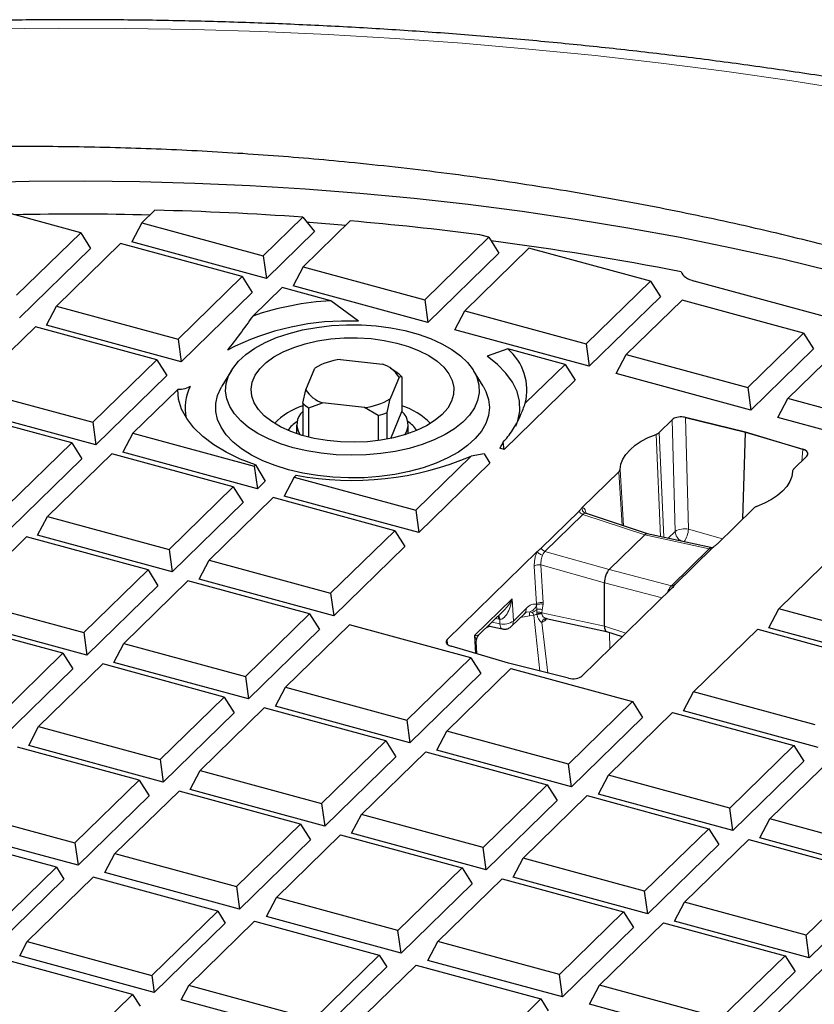
# Model space of a CAD drawing. Units: millimetres. Extents: x 0 to 420, y 0 to 297.
# Drawn here: x 314 to 337, y 204 to 232 of the extents above; entities that cross this region are included whole.
import ezdxf

# ---------------------------------------------------------------- set-up
doc = ezdxf.new("R2010")
doc.units = ezdxf.units.MM

msp = doc.modelspace()

# ---------------------------------------------------------------- linework, layer by layer
at = {"color": 7, "linetype": 'Continuous', "lineweight": 25}
for p, q in [((316.1607, 225.7337), (313.8239, 226.3688)), ((318.2497, 226.3676), (317.8808, 226.0076)), ((321.3033, 225.0774), (322.4217, 226.169)), ((322.4217, 226.169), (322.7437, 225.764)), ((323.7541, 226.0645), (322.4292, 224.7714)), ((317.8808, 226.0076), (317.5998, 225.473)), ((317.8808, 226.0076), (321.3033, 225.0774)), ((322.7437, 225.764), (321.3901, 224.4429)), ((314.3547, 223.971), (316.1607, 225.7337)), ((316.1607, 225.7337), (316.4417, 225.2886)), ((321.3901, 224.4429), (317.5998, 225.473)), ((325.8517, 223.8413), (327.6577, 225.604)), ((327.6577, 225.604), (327.4, 225.674)), ((327.6577, 225.604), (327.9387, 225.1589)), ((316.4417, 225.2886), (314.4416, 223.3364)), ((317.2866, 225.4277), (315.4806, 223.665)), ((320.7091, 224.4975), (317.2866, 225.4277)), ((328.7837, 225.2979), (326.9777, 223.5352)), ((332.2061, 224.3678), (328.7837, 225.2979)), ((321.3033, 225.0774), (321.3901, 224.4429)), ((327.9387, 225.1589), (325.9386, 223.2067)), ((322.4292, 224.7714), (322.1482, 224.2369)), ((322.4292, 224.7714), (325.8517, 223.8413)), ((318.9031, 222.7348), (320.7091, 224.4975)), ((320.7091, 224.4975), (320.9901, 224.0524)), ((330.4001, 222.6051), (332.2061, 224.3678)), ((332.2061, 224.3678), (332.4871, 223.9227)), ((342.5216, 221.9027), (333.441, 224.3706)), ((321.8351, 224.1915), (321.0085, 223.3847)), ((323.2098, 223.8179), (321.8351, 224.1915)), ((325.9386, 223.2067), (322.1482, 224.2369)), ((320.9901, 224.0524), (318.99, 222.1003)), ((323.9846, 223.2386), (323.2098, 223.8179)), ((325.8517, 223.8413), (325.9386, 223.2067)), ((332.4871, 223.9227), (330.487, 221.9705)), ((333.0987, 223.834), (331.5261, 222.2991)), ((336.5212, 222.9039), (333.0987, 223.834)), ((315.1996, 223.1304), (315.4806, 223.665)), ((315.4806, 223.665), (318.9031, 222.7348)), ((326.6967, 223.0007), (326.9777, 223.5352)), ((326.9777, 223.5352), (330.4001, 222.6051)), ((314.8865, 223.085), (313.0805, 221.3223)), ((318.309, 222.1549), (314.8865, 223.085)), ((318.99, 222.1003), (315.1996, 223.1304)), ((330.487, 221.9705), (326.6967, 223.0007)), ((318.9031, 222.7348), (318.99, 222.1003)), ((334.9486, 221.3689), (336.5212, 222.9039)), ((336.5212, 222.9039), (336.8022, 222.4588)), ((328.189, 222.4646), (327.6083, 222.2538)), ((329.806, 222.0252), (328.189, 222.4646)), ((330.4001, 222.6051), (330.487, 221.9705)), ((336.8022, 222.4588), (335.0355, 220.7344)), ((336.0745, 221.0629), (337.6472, 222.5979)), ((316.503, 220.3922), (318.309, 222.1549)), ((318.309, 222.1549), (318.59, 221.7098)), ((323.4756, 222.1624), (324.6611, 222.0321)), ((331.2451, 221.7645), (331.5261, 222.2991)), ((331.5261, 222.2991), (334.9486, 221.3689)), ((322.5009, 221.3109), (322.7539, 221.9215)), ((325.071, 221.7883), (324.8997, 221.9056)), ((328.6839, 220.93), (329.806, 222.0252)), ((329.806, 222.0252), (330.087, 221.5801)), ((318.59, 221.7098), (316.5899, 219.7576)), ((320.4085, 221.8546), (320.1359, 221.409)), ((325.1289, 221.6604), (324.8759, 221.0498)), ((325.2106, 221.6738), (325.1289, 221.6604)), ((325.2106, 221.6738), (325.2106, 220.6942)), ((327.4939, 221.409), (327.2213, 221.8546)), ((335.0355, 220.7344), (331.2451, 221.7645)), ((313.0805, 221.3223), (316.503, 220.3922)), ((318.8927, 221.3197), (317.6289, 220.0862)), ((330.087, 221.5801), (328.0869, 219.6279)), ((334.9486, 221.3689), (335.0355, 220.7344)), ((322.4192, 220.9301), (322.5009, 221.3109)), ((324.7943, 220.669), (324.8759, 221.0498)), ((335.7935, 220.5284), (336.0745, 221.0629)), ((339.497, 220.1328), (336.0745, 221.0629)), ((316.5899, 219.7576), (312.7995, 220.7878)), ((322.4192, 220.9301), (322.4192, 220.018)), ((322.586, 220.7976), (322.9687, 220.9392)), ((322.586, 219.9735), (322.586, 220.7976)), ((324.1542, 220.8089), (322.9687, 220.9392)), ((324.5369, 220.5831), (324.1542, 220.8089)), ((315.9088, 219.8123), (312.4863, 220.7424)), ((324.5369, 220.5831), (324.5369, 219.8782)), ((324.7943, 219.9196), (324.7943, 220.669)), ((324.8982, 219.9403), (325.2106, 220.6942)), ((333.1964, 220.5281), (333.1378, 220.541)), ((333.1966, 220.5302), (334.8811, 220.1108)), ((334.8811, 220.1108), (333.1991, 220.5274)), ((339.5839, 219.4982), (335.7935, 220.5284)), ((316.503, 220.3922), (316.5899, 219.7576)), ((322.2435, 220.3223), (322.2435, 220.0774)), ((325.3863, 220.0774), (325.3863, 220.3223)), ((332.4516, 220.1043), (332.8224, 220.4662)), ((317.6289, 220.0862), (317.3479, 219.5516)), ((317.6289, 220.0862), (321.0514, 219.156)), ((334.8134, 217.6716), (334.8811, 220.1108)), ((334.8811, 220.1108), (336.5041, 219.6313)), ((336.5021, 219.6297), (334.8811, 220.1108)), ((314.1028, 218.0496), (315.9088, 219.8123)), ((315.9088, 219.8123), (316.1898, 219.3672)), ((328.0582, 219.837), (327.9656, 219.6609)), ((328.0869, 219.6279), (327.9656, 219.6609)), ((328.0869, 219.6279), (328.0582, 219.837)), ((317.0348, 219.5063), (315.2288, 217.7436)), ((320.4573, 218.5761), (317.0348, 219.5063)), ((321.1383, 218.5215), (317.3479, 219.5516)), ((325.5998, 217.9199), (327.1591, 219.4418)), ((327.5208, 219.5004), (327.1591, 219.4418)), ((327.5208, 219.5004), (327.6868, 219.2375)), ((336.6128, 219.4361), (336.2419, 219.0741)), ((336.5046, 219.629), (336.5546, 219.6124)), ((316.1898, 219.3672), (314.1897, 217.415)), ((321.0514, 219.156), (321.0877, 219.1915)), ((321.0514, 219.156), (321.1383, 218.5215)), ((321.0877, 219.1915), (321.3611, 218.7389)), ((327.6868, 219.2375), (325.6867, 217.2853)), ((322.1774, 218.85), (321.8964, 218.3155)), ((322.2304, 218.9017), (322.1774, 218.85)), ((322.1774, 218.85), (325.5998, 217.9199)), ((330.2892, 217.9937), (331.3202, 219)), ((331.3531, 219.065), (331.3531, 219.0653)), ((336.209, 219.0091), (336.209, 219.0089)), ((318.6513, 216.8134), (320.4573, 218.5761)), ((320.4573, 218.5761), (320.7383, 218.131)), ((321.3611, 218.7389), (321.1383, 218.5215)), ((321.5832, 218.2701), (319.7772, 216.5074)), ((325.0057, 217.3399), (321.5832, 218.2701)), ((325.6867, 217.2853), (321.8964, 218.3155)), ((320.7383, 218.131), (318.7381, 216.1789)), ((314.9478, 217.209), (315.2288, 217.7436)), ((315.2288, 217.7436), (318.6513, 216.8134)), ((325.5998, 217.9199), (325.6867, 217.2853)), ((329.1327, 216.8486), (330.1984, 217.8887)), ((332.1226, 217.2537), (330.375, 217.8298)), ((335.1242, 217.975), (334.0865, 216.9621)), ((314.6346, 217.1636), (312.8286, 215.4009)), ((318.0571, 216.2335), (314.6346, 217.1636)), ((318.7381, 216.1789), (314.9478, 217.209)), ((323.1997, 215.5772), (325.0057, 217.3399)), ((325.0057, 217.3399), (325.2867, 216.8949)), ((331.0475, 216.2466), (332.0477, 217.2228)), ((333.9426, 216.8606), (332.1203, 217.2542)), ((325.2867, 216.8949), (323.2866, 214.9427)), ((335.8227, 215.1415), (337.6287, 216.9042)), ((318.6513, 216.8134), (318.7381, 216.1789)), ((326.4824, 214.2782), (329.0156, 216.7507)), ((333.9691, 216.8641), (332.9031, 215.8237)), ((319.4962, 215.9728), (319.7772, 216.5074)), ((319.7772, 216.5074), (323.1997, 215.5772)), ((316.2511, 214.4708), (318.0571, 216.2335)), ((318.0571, 216.2335), (318.3381, 215.7884)), ((318.3381, 215.7884), (316.338, 213.8362)), ((319.1831, 215.9275), (317.3771, 214.1648)), ((322.6055, 214.9973), (319.1831, 215.9275)), ((323.2866, 214.9427), (319.4962, 215.9728)), ((330.9142, 214.6469), (330.9142, 215.8717)), ((323.1997, 215.5772), (323.2866, 214.9427)), ((332.8123, 215.7185), (330.2795, 213.2464)), ((312.8286, 215.4009), (316.2511, 214.4708)), ((320.7995, 213.2346), (322.6055, 214.9973)), ((322.6055, 214.9973), (322.8866, 214.5523)), ((327.3766, 214.4044), (328.0881, 215.0989)), ((328.2943, 214.6466), (328.6566, 215.0002)), ((328.6566, 215.0002), (328.7209, 215.0529)), ((335.5417, 214.6069), (335.8227, 215.1415)), ((339.2452, 214.2113), (335.8227, 215.1415)), ((315.657, 213.8909), (312.2345, 214.821)), ((316.338, 213.8362), (312.5476, 214.8664)), ((323.7315, 214.6913), (321.9255, 212.9286)), ((327.154, 213.7612), (323.7315, 214.6913)), ((327.6361, 214.6578), (328.0344, 214.5718)), ((329.2281, 214.8611), (329.2655, 214.8702)), ((329.2691, 214.8692), (330.9725, 214.5014)), ((316.2511, 214.4708), (316.338, 213.8362)), ((322.8866, 214.5523), (320.8864, 212.6001)), ((330.9702, 214.5021), (331.4156, 214.3553)), ((333.4225, 212.7989), (335.2285, 214.5616)), ((335.2285, 214.5616), (338.651, 213.6314)), ((339.332, 213.5768), (335.5417, 214.6069)), ((317.0961, 213.6302), (317.3771, 214.1648)), ((317.3771, 214.1648), (320.7995, 213.2346)), ((327.3207, 213.8674), (327.3021, 214.2168)), ((313.851, 212.1282), (315.657, 213.8909)), ((315.657, 213.8909), (315.938, 213.4458)), ((328.214, 213.6035), (326.5911, 214.083)), ((316.7829, 213.5849), (314.9769, 211.8222)), ((320.2054, 212.6547), (316.7829, 213.5849)), ((320.8864, 212.6001), (317.0961, 213.6302)), ((325.348, 211.9984), (327.154, 213.7612)), ((327.154, 213.7612), (327.435, 213.3161)), ((329.9028, 213.1827), (328.214, 213.6035)), ((315.938, 213.4458), (313.9378, 211.4936)), ((327.435, 213.3161), (325.4349, 211.3639)), ((326.4739, 211.6924), (328.2799, 213.4551)), ((328.2799, 213.4551), (331.7024, 212.525)), ((320.7995, 213.2346), (320.8864, 212.6001)), ((321.6445, 212.394), (321.9255, 212.9286)), ((321.9255, 212.9286), (325.348, 211.9984)), ((333.1415, 212.2643), (333.4225, 212.7989)), ((336.845, 211.8687), (333.4225, 212.7989)), ((318.3994, 210.892), (320.2054, 212.6547)), ((320.2054, 212.6547), (320.4864, 212.2096)), ((331.7024, 212.525), (329.8964, 210.7623)), ((331.7024, 212.525), (331.9834, 212.0799)), ((320.4864, 212.2096), (318.4863, 210.2575)), ((321.3314, 212.3487), (319.5254, 210.586)), ((324.7538, 211.4185), (321.3314, 212.3487)), ((325.4349, 211.3639), (321.6445, 212.394)), ((331.0224, 210.4563), (332.8284, 212.219)), ((332.8284, 212.219), (336.2509, 211.2888)), ((336.9319, 211.2342), (333.1415, 212.2643)), ((325.348, 211.9984), (325.4349, 211.3639)), ((331.9834, 212.0799), (329.9833, 210.1277)), ((314.6959, 211.2876), (314.9769, 211.8222)), ((314.9769, 211.8222), (318.3994, 210.892)), ((326.1929, 211.1579), (326.4739, 211.6924)), ((329.8964, 210.7623), (326.4739, 211.6924)), ((322.9478, 209.6558), (324.7538, 211.4185)), ((324.7538, 211.4185), (325.0348, 210.9735)), ((317.8052, 210.3121), (314.3828, 211.2422)), ((318.4863, 210.2575), (314.6959, 211.2876)), ((324.0738, 209.3498), (325.8798, 211.1125)), ((325.8798, 211.1125), (329.3023, 210.1824)), ((329.9833, 210.1277), (326.1929, 211.1579)), ((336.2509, 211.2888), (334.4449, 209.5261)), ((336.2509, 211.2888), (336.5319, 210.8438)), ((318.3994, 210.892), (318.4863, 210.2575)), ((325.0348, 210.9735), (323.0347, 209.0213)), ((336.5319, 210.8438), (334.5317, 208.8916)), ((335.5708, 209.2201), (337.3768, 210.9828)), ((319.2444, 210.0514), (319.5254, 210.586)), ((319.5254, 210.586), (322.9478, 209.6558)), ((329.9833, 210.1277), (329.8964, 210.7623)), ((315.9993, 208.5494), (317.8052, 210.3121)), ((317.8052, 210.3121), (318.0863, 209.867)), ((330.7414, 209.9217), (331.0224, 210.4563)), ((334.4449, 209.5261), (331.0224, 210.4563)), ((318.9312, 210.0061), (317.1252, 208.2434)), ((322.3537, 209.0759), (318.9312, 210.0061)), ((323.0347, 209.0213), (319.2444, 210.0514)), ((329.3023, 210.1824), (327.4963, 208.4197)), ((329.3023, 210.1824), (329.5833, 209.7373)), ((318.0863, 209.867), (316.0861, 207.9148)), ((329.5833, 209.7373), (327.5832, 207.7851)), ((328.6222, 208.1137), (330.4282, 209.8764)), ((330.4282, 209.8764), (333.8507, 208.9462)), ((334.5317, 208.8916), (330.7414, 209.9217)), ((312.5768, 209.4795), (315.9993, 208.5494)), ((322.9478, 209.6558), (323.0347, 209.0213)), ((334.5317, 208.8916), (334.4449, 209.5261)), ((323.7928, 208.8153), (324.0738, 209.3498)), ((327.4963, 208.4197), (324.0738, 209.3498)), ((335.2898, 208.6855), (335.5708, 209.2201)), ((338.9933, 208.2899), (335.5708, 209.2201)), ((316.0861, 207.9148), (312.2958, 208.945)), ((320.5477, 207.3132), (322.3537, 209.0759)), ((322.3537, 209.0759), (322.6347, 208.6309)), ((333.8507, 208.9462), (332.0447, 207.1835)), ((333.8507, 208.9462), (334.1317, 208.5011)), ((315.4754, 207.8582), (311.9609, 208.8134)), ((322.6347, 208.6309), (320.6346, 206.6787)), ((321.6737, 207.0072), (323.4796, 208.7699)), ((323.4796, 208.7699), (326.9021, 207.8397)), ((327.5832, 207.7851), (323.7928, 208.8153)), ((333.1707, 206.8775), (334.9767, 208.6402)), ((334.9767, 208.6402), (338.3991, 207.71)), ((339.0802, 207.6554), (335.2898, 208.6855)), ((315.9993, 208.5494), (316.0861, 207.9148)), ((327.5832, 207.7851), (327.4963, 208.4197)), ((334.1317, 208.5011), (332.1316, 206.549)), ((316.8442, 207.7088), (317.1252, 208.2434)), ((317.1252, 208.2434), (320.5477, 207.3132)), ((328.3412, 207.5791), (328.6222, 208.1137)), ((332.0447, 207.1835), (328.6222, 208.1137)), ((313.6208, 206.0481), (315.4754, 207.8582)), ((315.4754, 207.8582), (315.6861, 207.5244)), ((326.9021, 207.8397), (325.0961, 206.077)), ((326.9021, 207.8397), (327.1831, 207.3947)), ((315.6861, 207.5244), (313.686, 205.5722)), ((316.5093, 207.5772), (314.6548, 205.7671)), ((320.0238, 206.622), (316.5093, 207.5772)), ((320.6346, 206.6787), (316.8442, 207.7088)), ((326.2221, 205.771), (328.0281, 207.5337)), ((328.0281, 207.5337), (331.4506, 206.6036)), ((332.1316, 206.549), (328.3412, 207.5791)), ((338.3991, 207.71), (336.5931, 205.9473)), ((320.5477, 207.3132), (320.6346, 206.6787)), ((327.1831, 207.3947), (325.183, 205.4425)), ((332.1316, 206.549), (332.0447, 207.1835)), ((338.6801, 207.265), (336.68, 205.3128)), ((321.3926, 206.4726), (321.6737, 207.0072)), ((325.0961, 206.077), (321.6737, 207.0072)), ((318.1693, 204.812), (320.0238, 206.622)), ((320.0238, 206.622), (320.2345, 206.2882)), ((332.8897, 206.3429), (333.1707, 206.8775)), ((336.5931, 205.9473), (333.1707, 206.8775)), ((319.2033, 204.5309), (321.0578, 206.341)), ((321.0578, 206.341), (324.5722, 205.3859)), ((325.183, 205.4425), (321.3926, 206.4726)), ((331.4506, 206.6036), (329.6446, 204.8409)), ((331.4506, 206.6036), (331.7316, 206.1585)), ((336.68, 205.3128), (332.8897, 206.3429)), ((320.2345, 206.2882), (318.2344, 204.3361)), ((325.183, 205.4425), (325.0961, 206.077)), ((331.7316, 206.1585), (329.7314, 204.2063)), ((330.7705, 204.5349), (332.5765, 206.2976)), ((332.5765, 206.2976), (335.999, 205.3674)), ((336.68, 205.3128), (336.5931, 205.9473)), ((314.4441, 205.3662), (314.6548, 205.7671)), ((314.6548, 205.7671), (318.1693, 204.812)), ((325.9411, 205.2365), (326.2221, 205.771)), ((329.6446, 204.8409), (326.2221, 205.771)), ((317.6236, 204.2794), (314.1092, 205.2346)), ((318.2344, 204.3361), (314.4441, 205.3662)), ((324.5722, 205.3859), (322.7177, 203.5758)), ((324.5722, 205.3859), (324.783, 205.0521)), ((329.7314, 204.2063), (325.9411, 205.2365)), ((335.999, 205.3674), (334.193, 203.6047)), ((335.999, 205.3674), (336.28, 204.9224)), ((324.783, 205.0521), (322.7829, 203.0999)), ((323.7517, 203.2948), (325.6062, 205.1049)), ((325.6062, 205.1049), (329.1207, 204.1497)), ((335.319, 203.2987), (337.125, 205.0614)), ((318.1693, 204.812), (318.2344, 204.3361)), ((329.7314, 204.2063), (329.6446, 204.8409)), ((336.28, 204.9224), (334.2799, 202.9702)), ((318.9925, 204.13), (319.2033, 204.5309)), ((322.7177, 203.5758), (319.2033, 204.5309)), ((330.4895, 204.0003), (330.7705, 204.5349)), ((334.193, 203.6047), (330.7705, 204.5349)), ((315.7691, 202.4693), (317.6236, 204.2794)), ((317.6236, 204.2794), (317.8344, 203.9456)), ((322.7829, 203.0999), (318.9925, 204.13)), ((329.1207, 204.1497), (327.2661, 202.3396)), ((329.1207, 204.1497), (329.3314, 203.8159)), ((334.2799, 202.9702), (330.4895, 204.0003))]:
    msp.add_line(p, q, dxfattribs=at)
at = {"color": 8, "linetype": 'Continuous', "lineweight": 18}
for p, q in [((333.1964, 220.5281), (333.1966, 220.5302)), ((333.1991, 220.5274), (333.2792, 217.3803)), ((332.9026, 217.3166), (332.8224, 220.4662)), ((332.3655, 220.0534), (332.4949, 217.1733)), ((332.588, 217.1532), (332.4516, 220.1043)), ((336.4757, 219.3023), (336.5021, 219.6297)), ((336.5046, 219.629), (336.5041, 219.6313)), ((331.3202, 219), (331.4116, 217.4881)), ((331.4493, 217.4757), (331.3531, 219.0653)), ((330.3041, 217.7977), (329.2384, 216.7575)), ((332.0477, 217.2228), (330.3041, 217.7977)), ((330.3747, 217.8292), (330.3915, 217.8213)), ((333.8635, 216.8307), (332.0477, 217.2228)), ((332.9026, 217.3166), (332.7085, 217.1272)), ((334.2367, 217.1088), (333.2792, 217.3803)), ((329.2384, 216.7575), (331.0475, 216.2466)), ((332.7976, 215.7903), (333.8635, 216.8307)), ((333.9317, 216.8629), (333.9852, 216.8635)), ((328.937, 216.3386), (328.995, 215.2723)), ((329.1254, 216.377), (330.9142, 215.8717)), ((329.1254, 216.377), (329.1833, 215.3106)), ((331.0475, 216.2466), (332.7976, 215.7903)), ((330.9142, 215.8717), (332.5361, 215.4489)), ((332.7269, 215.687), (332.7723, 215.6794)), ((332.815, 215.6986), (332.8123, 215.7185)), ((328.314, 215.4165), (327.2564, 214.3843)), ((328.3471, 214.7953), (328.314, 215.4165)), ((328.995, 215.2723), (328.9996, 215.2415)), ((328.9996, 215.2415), (329.005, 215.1202)), ((329.184, 215.2672), (329.1629, 215.1114)), ((329.184, 215.2672), (329.1833, 215.3106)), ((328.7093, 215.1488), (328.3471, 214.7953)), ((328.5457, 214.892), (328.802, 214.944)), ((328.8152, 215.0559), (328.7012, 215.0426)), ((328.802, 214.944), (328.926, 214.9622)), ((328.8767, 215.0346), (328.8152, 215.0559)), ((328.926, 214.9622), (329.0102, 214.9886)), ((328.926, 214.9622), (329.0122, 214.9743)), ((329.0944, 213.3842), (328.926, 214.9622)), ((329.005, 215.1202), (329.0063, 215.0372)), ((329.0063, 215.0372), (329.0102, 214.9886)), ((329.0102, 214.9886), (329.0122, 214.9743)), ((329.1465, 215.0287), (329.1449, 215.0031)), ((329.1465, 214.9935), (329.1449, 215.0031)), ((329.1465, 215.0287), (330.9142, 214.6469)), ((327.9703, 214.719), (327.7481, 214.767)), ((327.9367, 214.8494), (327.8514, 214.8678)), ((327.9367, 214.8494), (327.9636, 214.8442)), ((327.9636, 214.8442), (327.9703, 214.719)), ((329.153, 214.7562), (329.231, 214.8026)), ((329.3188, 213.3282), (329.153, 214.7562)), ((329.231, 214.8026), (329.2938, 214.8639)), ((327.2564, 214.3843), (327.2834, 213.8785)), ((327.5717, 214.5949), (327.6919, 214.6457)), ((330.9142, 214.6469), (331.5124, 214.4497)), ((331.0561, 214.4738), (331.0677, 214.0157)), ((326.4946, 214.1302), (326.4824, 214.2782))]:
    msp.add_line(p, q, dxfattribs=at)
at = {"color": 8, "linetype": 'Continuous', "lineweight": 18, "flags": 128}
for points in [[(343.375, 228.7141), (341.6046, 229.0744), (339.8163, 229.4105), (338.0114, 229.7222), (336.1912, 230.0092), (334.3569, 230.2713), (332.5098, 230.5084), (330.6511, 230.7202), (328.7823, 230.9067), (326.9045, 231.0677), (325.0191, 231.2031), (323.1274, 231.3128), (321.2308, 231.3967), (319.3305, 231.4548), (317.428, 231.487), (315.5244, 231.4933), (313.6212, 231.4737)], [(327.9703, 214.719), (327.9744, 214.6733), (327.9831, 214.6344), (327.9961, 214.6039), (328.0129, 214.5828), (328.0329, 214.5721), (328.0344, 214.5718)]]:
    msp.add_lwpolyline(points, dxfattribs=at)
at = {"color": 7, "linetype": 'Continuous', "lineweight": 25, "flags": 128}
for points in [[(313.1482, 227.1486), (314.7057, 227.1831), (316.2645, 227.1919), (317.823, 227.1748), (319.3797, 227.132), (320.9329, 227.0635), (322.481, 226.9694), (324.0225, 226.8496), (325.5557, 226.7045), (327.079, 226.5341), (328.591, 226.3386), (330.09, 226.1182), (331.5745, 225.8731), (333.0429, 225.6036), (334.4938, 225.31), (335.9256, 224.9925), (337.3369, 224.6515)], [(323.6265, 225.9399), (322.6043, 226.0192), (322.5513, 226.023)], [(322.1481, 219.6751), (321.7862, 219.7881), (321.4528, 219.9223), (321.1526, 220.0759), (320.8897, 220.2466), (320.6679, 220.4322), (320.4903, 220.63), (320.3593, 220.8373), (320.2769, 221.051), (320.2441, 221.2683), (320.2614, 221.4861), (320.3286, 221.7012), (320.4448, 221.9108), (320.6083, 222.1118), (320.8167, 222.3015), (321.0673, 222.4771), (321.3565, 222.6362), (321.6801, 222.7766), (322.0337, 222.8963), (322.4123, 222.9936), (322.8107, 223.0672), (323.2231, 223.116), (323.6438, 223.1393), (324.0669, 223.1368), (324.4865, 223.1086), (324.8966, 223.055), (325.2916, 222.9768), (325.6659, 222.8751), (326.0141, 222.7513), (326.3315, 222.6071), (326.6136, 222.4447), (326.8563, 222.2662), (327.0564, 222.0741), (327.211, 221.8713), (327.3179, 221.6604), (327.3756, 221.4445), (327.3833, 221.2266), (327.341, 221.0097), (327.2491, 220.797), (327.1091, 220.5914), (326.9228, 220.3957), (326.6928, 220.2127), (326.4225, 220.0451), (326.1156, 219.895), (325.7763, 219.7648), (325.4096, 219.6561), (325.0204, 219.5705), (324.6143, 219.5092), (324.197, 219.4731), (323.7744, 219.4627), (323.3523, 219.478), (322.9367, 219.519), (322.5334, 219.585), (322.1481, 219.6751)], [(326.3418, 220.6152), (326.1415, 220.4479), (325.8997, 220.2958), (325.6207, 220.1616), (325.3095, 220.0478), (324.9716, 219.9564), (324.6131, 219.889), (324.2403, 219.8468), (323.8599, 219.8306), (323.4788, 219.8406), (323.1036, 219.8768), (322.7411, 219.9383), (322.3978, 220.0242), (322.0798, 220.1329), (321.7927, 220.2624), (321.5417, 220.4105), (321.3313, 220.5745), (321.1652, 220.7515), (321.0464, 220.9383), (320.977, 221.1316), (320.9582, 221.3279), (320.9904, 221.5238), (321.073, 221.7157), (321.2046, 221.9003), (321.3827, 222.0741), (321.6042, 222.2342), (321.8652, 222.3776), (322.161, 222.5019), (322.4862, 222.6047), (322.8352, 222.6843), (323.2017, 222.7392), (323.5791, 222.7685), (323.9608, 222.7716), (324.3398, 222.7485), (324.7094, 222.6995), (325.0631, 222.6256), (325.3945, 222.5281), (325.6978, 222.4088), (325.9674, 222.2696), (326.1986, 222.1132), (326.3873, 221.9423), (326.5301, 221.76), (326.6244, 221.5696), (326.6686, 221.3743), (326.6618, 221.1778), (326.6043, 220.9834), (326.497, 220.7948), (326.3418, 220.6152)], [(328.4151, 220.2811), (328.4726, 220.4371), (328.525, 220.7099), (328.5174, 220.984), (328.4498, 221.256), (328.3231, 221.5222), (328.1389, 221.7795), (327.8996, 222.0243), (327.6083, 222.2538)], [(321.0877, 219.1915), (320.6541, 219.3585), (320.2588, 219.5491), (319.9065, 219.7609), (319.6015, 219.9913), (319.3474, 220.2376), (319.1475, 220.4968), (319.004, 220.7657), (318.9187, 221.0411), (318.8927, 221.3197)], [(322.0148, 219.0552), (321.6377, 219.1723), (321.2889, 219.3108), (320.9731, 219.4689), (320.6943, 219.6445), (320.4562, 219.8353), (320.2619, 220.0389), (320.114, 220.2525), (320.0142, 220.4735), (319.964, 220.6988), (319.964, 220.9256), (320.0143, 221.151), (320.114, 221.3719), (320.1359, 221.409)], [(327.4939, 221.409), (327.5718, 221.262), (327.6469, 221.0385), (327.672, 220.8121), (327.6469, 220.5856), (327.5718, 220.3621), (327.4477, 220.1445), (327.2762, 219.9356), (327.0597, 219.7381), (326.8008, 219.5546), (326.503, 219.3875), (326.1702, 219.2389), (325.8066, 219.1109), (325.4171, 219.0051), (325.0067, 218.9228), (324.5808, 218.8651), (324.1448, 218.8329), (323.7046, 218.8264), (323.2658, 218.8458), (322.8342, 218.8909), (322.4154, 218.961), (322.0148, 219.0552)], [(331.3531, 219.0653), (331.3757, 219.2095), (331.4304, 219.3515), (331.5167, 219.4892), (331.6332, 219.6208), (331.7785, 219.7447), (331.9505, 219.8591), (332.1471, 219.9624), (332.3655, 220.0534)], [(336.209, 219.0089), (336.1867, 218.8656), (336.1326, 218.7246), (336.0475, 218.5877), (335.9324, 218.4568), (335.789, 218.3335), (335.619, 218.2195), (335.4248, 218.1163), (335.2088, 218.0253)]]:
    msp.add_lwpolyline(points, dxfattribs=at)
at = {"color": 7, "linetype": 'Continuous', "lineweight": 25}
for centre, radius, start, end in [((316.0389, 136.0164), 90.3783, 85.950246, 88.598323), ((316.0133, 133.7114), 92.5436, 88.701807, 91.060227), ((316.3025, 139.2839), 87.1, 82.680024, 85.092228), ((316.9539, 142.7229), 83.4776, 78.866893, 82.589038), ((323.6669, 215.6854), 8.1453, 93.2171, 109.0488), ((323.662, 215.911), 7.3347, 87.47929, 117.34184), ((327.1871, 221.2944), 1.5405, 346.3154, 49.43232), ((323.6674, 220.3865), 1.7863, 96.16518, 120.75986), ((324.381, 221.1993), 0.8786, 31.65235, 71.41211), ((324.5184, 220.9718), 0.9859, 45.40668, 55.91111), ((320.4004, 220.8139), 1.2992, 153.26103, 193.33232), ((323.2488, 221.772), 0.8786, 211.65235, 251.41211), ((323.9624, 222.5848), 1.7863, 276.16518, 300.75986), ((323.0411, 218.9413), 2.0133, 107.99368, 135.08652), ((323.1352, 221.66), 1.0225, 225.55242, 237.51204), ((324.6029, 218.9645), 1.9868, 44.72966, 72.19014), ((322.7369, 220.3252), 0.4869, 130.72601, 215.67022), ((323.9993, 222.6217), 2.1083, 284.77365, 292.15139), ((324.9032, 220.3264), 0.4794, 323.49437, 50.10939), ((322.8418, 219.5586), 1.0395, 124.4342, 144.23359), ((324.7771, 219.5474), 1.0548, 35.91196, 55.42025), ((323.8063, 227.2811), 8.5263, 259.34902, 293.15639)]:
    msp.add_arc(centre, radius, start, end, dxfattribs=at)
at = {"color": 8, "linetype": 'Continuous', "lineweight": 18}
for centre, radius, start, end in [((333.1661, 216.9041), 0.4894, 76.63457, 122.56925), ((333.2458, 217.3495), 0.3447, 185.48521, 241.47205), ((332.6122, 217.4176), 0.6681, 324.57767, 356.79789), ((328.0755, 215.1684), 0.4615, 256.82642, 306.05448), ((328.1595, 214.7781), 0.1884, 315.61907, 5.2129)]:
    msp.add_arc(centre, radius, start, end, dxfattribs=at)
at = {"color": 7, "linetype": 'Continuous', "lineweight": 25}
for centre, major_axis, ratio, start_param, end_param in [((333.78, 224.696), (0.7187, 0.0022), 0.5122529, 3.3170935, 4.2195686), ((333.0751, 220.3971), (0.2858, -0.0003), 0.5161347, 1.3501885, 2.656076), ((333.0759, 220.3952), (0.2862, -0.0023), 0.5227957, 1.1396174, 1.3569927), ((333.0414, 221.7191), (-0.1787, 1.1929), 0.2040188, 3.0473447, 3.0575717), ((336.4629, 220.7892), (-0.0574, 1.1618), 0.2105299, 3.0677643, 3.0779912), ((336.3559, 219.5038), (0.2907, 0.002), 0.5069133, 0.8148545, 1.0322297), ((336.3594, 219.5045), (0.2864, 0.0003), 0.5138872, 5.7977425, 7.10363), ((332.0475, 216.9776), (0.0751, 0.276), 0.3995833, 0.0211467, 0.5964567), ((331.0476, 216.0017), (0.0749, 0.2757), 0.4004892, 0.597055, 2.1666333), ((331.0476, 214.7774), (0.0751, 0.276), 0.3995833, 2.168471, 3.120446), ((326.7358, 214.2098), (0.2864, 0.0003), 0.5138872, 2.6561499, 3.9620374), ((326.7393, 214.2105), (0.2907, 0.002), 0.5069133, 3.9564472, 4.1738224), ((330.0268, 213.3155), (0.2858, -0.0003), 0.5161347, 4.2639621, 5.7976687)]:
    msp.add_ellipse(centre, major_axis=major_axis, ratio=ratio, start_param=start_param, end_param=end_param, dxfattribs=at)
for points, knots in [([(343.9651, 228.878), (343.4786, 228.98), (342.4226, 229.2016), (340.7775, 229.5156), (339.0354, 229.8253), (337.2794, 230.1116), (335.5112, 230.3752), (333.7315, 230.6157), (331.9416, 230.8331), (330.1423, 231.0272), (328.3348, 231.198), (326.5201, 231.3453), (324.6993, 231.4692), (322.8735, 231.5695), (321.0436, 231.6462), (319.2108, 231.6993), (317.3762, 231.7287), (315.5408, 231.7345), (313.7057, 231.7166), (311.8719, 231.6749), (310.0406, 231.6097), (308.2127, 231.5208), (306.3895, 231.4084), (304.5719, 231.2724), (302.761, 231.113), (300.9578, 230.9303), (299.1635, 230.7242), (297.379, 230.495), (295.6054, 230.2426), (293.8437, 229.9674), (292.095, 229.6693), (290.3602, 229.3485), (288.6404, 229.0052), (286.9366, 228.6396), (285.2498, 228.2517), (283.5809, 227.8418), (281.9309, 227.4101), (280.3008, 226.9567), (278.6915, 226.4819), (277.104, 225.9859), (275.5392, 225.4689), (273.9981, 224.931), (272.4815, 224.3727), (270.9903, 223.794), (269.5254, 223.1952), (268.0877, 222.5767), (266.6781, 221.9386), (265.2974, 221.2812), (263.9465, 220.6048), (262.6263, 219.9096), (261.3375, 219.1961), (260.081, 218.4644), (258.8577, 217.7149), (257.6683, 216.9479), (256.5138, 216.1638), (255.3949, 215.3629), (254.3125, 214.5458), (253.2674, 213.7127), (252.2605, 212.8642), (251.2925, 212.0008), (250.3643, 211.123), (249.4766, 210.2314), (248.6302, 209.3266), (247.8259, 208.4093), (247.0644, 207.4802), (246.3462, 206.5402), (245.6719, 205.5899), (245.0422, 204.6302), (244.4574, 203.662), (243.918, 202.6861), (243.4241, 201.7035), (242.9761, 200.7149), (242.574, 199.7213), (242.2179, 198.7233), (241.9077, 197.7218), (241.6437, 196.7176), (241.4248, 195.7112), (241.2544, 194.7031), (241.1614, 194.01), (241.1295, 193.653), (241.1277, 193.6329)], [0, 0, 0, 0, 0.0111448, 0.024193, 0.0372373, 0.050278, 0.0633154, 0.0763497, 0.0893813, 0.1024104, 0.1154373, 0.1284623, 0.1414856, 0.1545076, 0.1675285, 0.1805486, 0.1935682, 0.2065874, 0.2196067, 0.2326262, 0.2456461, 0.2586667, 0.2716884, 0.2847113, 0.2977357, 0.310762, 0.3237904, 0.3368212, 0.3498546, 0.362891, 0.3759307, 0.3889739, 0.4020209, 0.415072, 0.4281276, 0.4411879, 0.4542531, 0.4673236, 0.4803997, 0.4934816, 0.5065695, 0.5196637, 0.5327644, 0.5458717, 0.5589857, 0.5721066, 0.5852343, 0.5983688, 0.6115098, 0.6246571, 0.6378102, 0.6509687, 0.6641316, 0.6772981, 0.6904668, 0.7036361, 0.7168037, 0.7299672, 0.743124, 0.7562711, 0.7694049, 0.7825217, 0.7956172, 0.808687, 0.8217264, 0.8347306, 0.8476948, 0.8606147, 0.873486, 0.8863054, 0.8990701, 0.9117784, 0.9244297, 0.9370246, 0.949565, 0.962054, 0.9744961, 0.9868967, 0.9992623, 1, 1, 1, 1]), ([(338.5287, 225.0111), (337.7581, 225.2149), (336.2163, 225.6226), (333.8349, 226.1606), (331.3916, 226.6465), (328.8847, 227.0715), (326.3207, 227.4332), (323.8374, 227.7131), (321.4453, 227.9186), (319.1527, 228.0586), (316.8339, 228.1433), (314.494, 228.1695), (312.1376, 228.1422), (310.5721, 228.0755), (309.7895, 228.0421)], [0, 0, 0, 0, 0.0873156, 0.1746816, 0.2619957, 0.351273, 0.4406068, 0.5298784, 0.6074144, 0.6849934, 0.7625281, 0.8416697, 0.920857, 1, 1, 1, 1]), ([(321.0085, 223.3847), (320.8893, 223.217), (320.6488, 222.8785), (320.4124, 222.5779), (320.2932, 222.4263)], [0, 0, 0, 0, 0.4955124, 1, 1, 1, 1]), ([(319.2401, 221.3985), (319.172, 221.3664), (319.0342, 221.3017), (318.9402, 221.3137), (318.8927, 221.3197)], [0, 0, 0, 0, 0.4947833, 1, 1, 1, 1]), ([(328.0582, 219.837), (328.1044, 219.8863), (328.1971, 219.9854), (328.3252, 220.1659), (328.4449, 220.3689), (328.5425, 220.5703), (328.6217, 220.7587), (328.6631, 220.8728), (328.6839, 220.93)], [0, 0, 0, 0, 0.18180608, 0.36515786, 0.553076, 0.74240352, 0.87103428, 1, 1, 1, 1]), ([(332.3655, 220.0534), (332.3657, 220.0535), (332.3753, 220.057), (332.3935, 220.0647), (332.4237, 220.081), (332.4419, 220.0949), (332.4515, 220.1042), (332.4516, 220.1043)], [0, 0, 0, 0, 0.0038217, 0.2689299, 0.5340406, 0.9957317, 1, 1, 1, 1]), ([(331.3202, 219), (331.3203, 219.0001), (331.3258, 219.0055), (331.3354, 219.0166), (331.3487, 219.0381), (331.3514, 219.0546), (331.3531, 219.065)], [0, 0, 0, 0, 0.0042854, 0.2704128, 0.5365368, 1, 1, 1, 1]), ([(336.2419, 219.0741), (336.2418, 219.074), (336.2363, 219.0686), (336.2267, 219.0576), (336.2134, 219.0361), (336.2107, 219.0196), (336.209, 219.0091)], [0, 0, 0, 0, 0.00428541, 0.27041279, 0.53653683, 1, 1, 1, 1]), ([(330.1984, 217.8887), (330.2088, 217.8996), (330.2303, 217.9222), (330.2563, 217.9582), (330.2782, 217.9819), (330.2892, 217.9937)], [0, 0, 0, 0, 0.3159688, 0.657934, 1, 1, 1, 1]), ([(335.2088, 218.0253), (335.1999, 218.0217), (335.1819, 218.0144), (335.1517, 217.9982), (335.135, 217.9841), (335.1242, 217.975)], [0, 0, 0, 0, 0.2623991, 0.5248004, 1, 1, 1, 1]), ([(334.0865, 216.9621), (334.0678, 216.9461), (334.0393, 216.9217), (333.9972, 216.89), (333.9785, 216.8727), (333.9691, 216.8641)], [0, 0, 0, 0, 0.4850902, 0.7422861, 1, 1, 1, 1]), ([(329.0156, 216.7507), (329.0274, 216.7612), (329.0519, 216.7831), (329.0949, 216.8144), (329.1201, 216.8372), (329.1327, 216.8486)], [0, 0, 0, 0, 0.31609046, 0.65790031, 1, 1, 1, 1]), ([(332.9032, 215.8237), (332.8946, 215.8149), (332.8775, 215.7972), (332.8504, 215.7613), (332.8273, 215.7354), (332.8123, 215.7185)], [0, 0, 0, 0, 0.2570016, 0.51491, 1, 1, 1, 1]), ([(327.3019, 214.2182), (327.3036, 214.2453), (327.3063, 214.2891), (327.3356, 214.3574), (327.3633, 214.389), (327.378, 214.4058)], [0, 0, 0, 0, 0.4334621, 0.699803, 1, 1, 1, 1]), ([(328.0351, 214.5754), (328.0451, 214.5721), (328.0803, 214.5606), (328.1313, 214.5655), (328.1686, 214.5753), (328.1804, 214.5785)], [0, 0, 0, 0, 0.2128397, 0.7511668, 1, 1, 1, 1]), ([(328.1804, 214.5785), (328.2144, 214.5921), (328.2565, 214.609), (328.2872, 214.6411), (328.293, 214.6472)], [0, 0, 0, 0, 0.8099112, 1, 1, 1, 1])]:
    msp.add_open_spline(points, degree=3, knots=knots, dxfattribs=at)
at = {"color": 8, "linetype": 'Continuous', "lineweight": 18}
for points, knots in [([(330.3747, 217.8292), (330.3584, 217.8371), (330.3258, 217.8529), (330.2964, 217.8984), (330.2836, 217.9473), (330.2873, 217.9783), (330.2892, 217.9937)], [0, 0, 0, 0, 0.2796649, 0.5593183, 0.7796507, 1, 1, 1, 1]), ([(330.3948, 217.8222), (330.3936, 217.8334), (330.389, 217.8753), (330.3679, 217.9293), (330.3337, 217.979), (330.3039, 217.9889), (330.2892, 217.9937)], [0, 0, 0, 0, 0.1103688, 0.4104663, 0.7102303, 1, 1, 1, 1]), ([(330.3747, 217.8292), (330.3632, 217.8291), (330.3401, 217.829), (330.3162, 217.8081), (330.3041, 217.7977)], [0, 0, 0, 0, 0.4974378, 1, 1, 1, 1]), ([(329.0156, 216.7507), (329.0029, 216.7191), (328.9771, 216.6548), (328.9509, 216.5464), (328.9356, 216.4372), (328.9365, 216.3711), (328.937, 216.3386)], [0, 0, 0, 0, 0.2455102, 0.4994881, 0.7537485, 1, 1, 1, 1]), ([(329.1704, 216.6538), (329.152, 216.6597), (329.1154, 216.6715), (329.0675, 216.6989), (329.0327, 216.7264), (329.0213, 216.7426), (329.0156, 216.7507)], [0, 0, 0, 0, 0.27966492, 0.55931834, 0.77965072, 1, 1, 1, 1]), ([(329.1254, 216.377), (329.1242, 216.4006), (329.1218, 216.4453), (329.13, 216.5187), (329.1454, 216.5897), (329.1622, 216.6327), (329.1704, 216.6538)], [0, 0, 0, 0, 0.2653106, 0.5011407, 0.755588, 1, 1, 1, 1]), ([(329.2384, 216.7575), (329.2259, 216.744), (329.201, 216.7171), (329.1805, 216.6748), (329.1704, 216.6538)], [0, 0, 0, 0, 0.5025622, 1, 1, 1, 1]), ([(333.8635, 216.8307), (333.8761, 216.841), (333.901, 216.8617), (333.9215, 216.8625), (333.9317, 216.8629)], [0, 0, 0, 0, 0.5025534, 1, 1, 1, 1]), ([(332.7269, 215.687), (332.7384, 215.7077), (332.7615, 215.7494), (332.7855, 215.7766), (332.7976, 215.7903)], [0, 0, 0, 0, 0.4974466, 1, 1, 1, 1]), ([(332.7269, 215.687), (332.7167, 215.6666), (332.7024, 215.6381), (332.6916, 215.6065), (332.6885, 215.5976)], [0, 0, 0, 0, 0.717318, 1, 1, 1, 1]), ([(328.314, 215.4165), (328.2979, 215.3415), (328.2665, 215.1945), (328.1839, 215.0067), (328.0936, 214.8897), (328.0152, 214.8448), (327.98, 214.8444), (327.9636, 214.8442)], [0, 0, 0, 0, 0.3125111, 0.6119649, 0.8431328, 0.9271144, 1, 1, 1, 1]), ([(328.0861, 215.1006), (328.1272, 215.1439), (328.2202, 215.242), (328.2804, 215.354), (328.314, 215.4165)], [0, 0, 0, 0, 0.4417996, 1, 1, 1, 1]), ([(328.995, 215.2723), (328.9494, 215.275), (328.8583, 215.2805), (328.759, 215.1928), (328.7093, 215.1488)], [0, 0, 0, 0, 0.4992706, 1, 1, 1, 1]), ([(328.9996, 215.2415), (328.9905, 215.2204), (328.9722, 215.1782), (328.9284, 215.1247), (328.8759, 215.0812), (328.8354, 215.0644), (328.8152, 215.0559)], [0, 0, 0, 0, 0.2499995, 0.4999991, 0.7499955, 1, 1, 1, 1]), ([(328.9996, 215.2415), (329.0119, 215.2495), (329.0363, 215.2655), (329.089, 215.2757), (329.1403, 215.2764), (329.1695, 215.2702), (329.184, 215.2672)], [0, 0, 0, 0, 0.27966, 0.5593416, 0.7796716, 1, 1, 1, 1]), ([(327.9222, 214.9369), (327.9227, 214.936), (327.9334, 214.9181), (327.9351, 214.8828), (327.9367, 214.8494)], [0, 0, 0, 0, 0.05399395, 1, 1, 1, 1]), ([(327.9341, 214.9485), (327.9394, 214.9401), (327.9547, 214.9157), (327.9601, 214.8725), (327.9636, 214.8442)], [0, 0, 0, 0, 0.345726, 1, 1, 1, 1]), ([(328.6538, 215.0025), (328.6696, 215.0194), (328.7054, 215.0575), (328.7079, 215.1161), (328.7093, 215.1488)], [0, 0, 0, 0, 0.44329914, 1, 1, 1, 1]), ([(328.802, 214.944), (328.8023, 214.9686), (328.8029, 215.0178), (328.8111, 215.0432), (328.8152, 215.0559)], [0, 0, 0, 0, 0.4999997, 1, 1, 1, 1]), ([(329.005, 215.1202), (328.986, 215.1022), (328.9482, 215.0663), (328.9005, 215.0452), (328.8767, 215.0346)], [0, 0, 0, 0, 0.499999, 1, 1, 1, 1]), ([(328.926, 214.9622), (328.921, 214.9774), (328.9106, 215.0092), (328.8883, 215.0259), (328.8767, 215.0346)], [0, 0, 0, 0, 0.4799694, 1, 1, 1, 1]), ([(329.005, 215.1202), (329.0162, 215.1238), (329.0386, 215.131), (329.0801, 215.1321), (329.1232, 215.1263), (329.1497, 215.1164), (329.1629, 215.1114)], [0, 0, 0, 0, 0.25000285, 0.50000865, 0.75000199, 1, 1, 1, 1]), ([(329.0063, 215.0372), (329.017, 215.0396), (329.0385, 215.0443), (329.0751, 215.0444), (329.1122, 215.0398), (329.135, 215.0324), (329.1465, 215.0287)], [0, 0, 0, 0, 0.2499989, 0.4999953, 0.7499985, 1, 1, 1, 1]), ([(329.1449, 215.0031), (329.134, 215.0047), (329.1121, 215.008), (329.0767, 215.0064), (329.0416, 215.0004), (329.0207, 214.9926), (329.0102, 214.9886)], [0, 0, 0, 0, 0.2499981, 0.4999802, 0.7500102, 1, 1, 1, 1]), ([(329.1465, 214.9935), (329.1356, 214.9949), (329.1138, 214.9976), (329.0784, 214.9948), (329.0435, 214.9875), (329.0226, 214.9787), (329.0122, 214.9743)], [0, 0, 0, 0, 0.2500012, 0.5000039, 0.7500009, 1, 1, 1, 1]), ([(329.0122, 214.9743), (329.0188, 214.9456), (329.0315, 214.8897), (329.0694, 214.8236), (329.1123, 214.774), (329.1399, 214.7619), (329.153, 214.7562)], [0, 0, 0, 0, 0.2743809, 0.5356959, 0.7786728, 1, 1, 1, 1]), ([(329.1629, 215.1114), (329.1607, 215.1013), (329.1579, 215.0886), (329.155, 215.0752), (329.1543, 215.0717), (329.1541, 215.0708), (329.154, 215.0705), (329.1511, 215.0567), (329.1488, 215.0427), (329.1465, 215.0287)], [0, 0, 0, 0, 0.3690351, 0.4642849, 0.4895928, 0.4966675, 0.4988101, 0.5000228, 1, 1, 1, 1]), ([(329.2989, 214.8677), (329.2855, 214.8679), (329.2584, 214.8683), (329.21, 214.8953), (329.1665, 214.9358), (329.1531, 214.9744), (329.1465, 214.9935)], [0, 0, 0, 0, 0.247225, 0.4999698, 0.7527053, 1, 1, 1, 1]), ([(329.153, 214.7562), (329.1583, 214.7762), (329.1687, 214.8164), (329.2091, 214.8534), (329.242, 214.8698), (329.2584, 214.869), (329.2602, 214.8689)], [0, 0, 0, 0, 0.3469608, 0.693903, 0.9673515, 1, 1, 1, 1]), ([(329.231, 214.8026), (329.2318, 214.8188), (329.2334, 214.8504), (329.253, 214.8708), (329.2625, 214.8808)], [0, 0, 0, 0, 0.5146618, 1, 1, 1, 1]), ([(327.2564, 214.3843), (327.2892, 214.3863), (327.3475, 214.3899), (327.3664, 214.4013), (327.3747, 214.4063)], [0, 0, 0, 0, 0.561589, 1, 1, 1, 1]), ([(327.2969, 214.2164), (327.2975, 214.2294), (327.3001, 214.2801), (327.2751, 214.3399), (327.2564, 214.3843)], [0, 0, 0, 0, 0.2555163, 1, 1, 1, 1])]:
    msp.add_open_spline(points, degree=3, knots=knots, dxfattribs=at)
for points in [[(330.1984, 217.8887), (330.2044, 217.8784), (330.2164, 217.8577), (330.2422, 217.8312), (330.2719, 217.8098), (330.2934, 217.8017), (330.3041, 217.7977)], [(329.2384, 216.7575), (329.2277, 216.7616), (329.2062, 216.7697), (329.1765, 216.7911), (329.1507, 216.8175), (329.1387, 216.8382), (329.1327, 216.8486)], [(333.8635, 216.8307), (333.8742, 216.8289), (333.8957, 216.8253), (333.9253, 216.8306), (333.9511, 216.8429), (333.9631, 216.857), (333.9691, 216.8641)], [(328.937, 216.3386), (328.9474, 216.3466), (328.9681, 216.3625), (329.0178, 216.3776), (329.0734, 216.3839), (329.1081, 216.3793), (329.1254, 216.377)], [(332.9031, 215.8237), (332.8972, 215.8166), (332.8852, 215.8025), (332.8594, 215.7902), (332.8297, 215.7849), (332.8083, 215.7885), (332.7976, 215.7903)], [(329.1833, 215.3106), (329.166, 215.313), (329.1313, 215.3176), (329.0757, 215.3113), (329.026, 215.2962), (329.0053, 215.2803), (328.995, 215.2723)]]:
    msp.add_open_spline(points, degree=3, dxfattribs=at)

doc.saveas('drawing.dxf')
